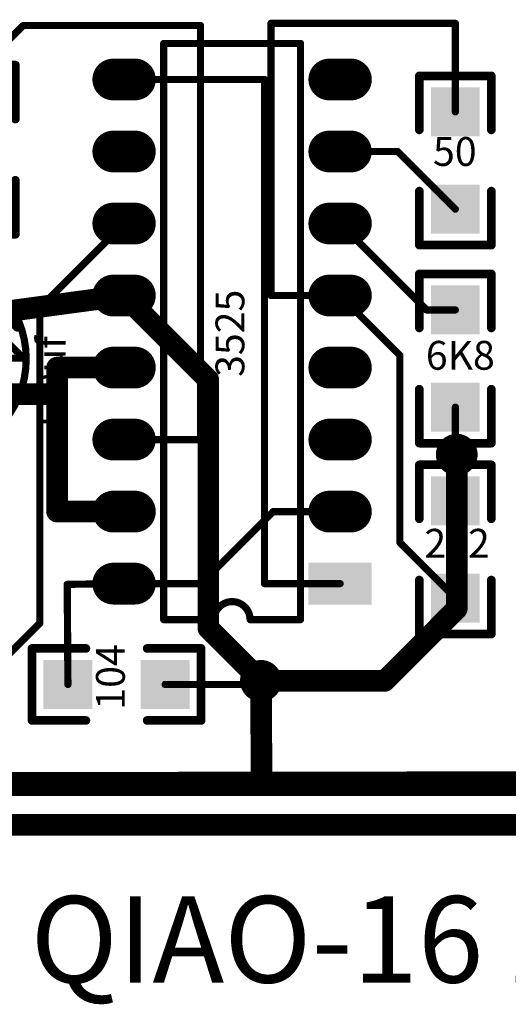
# Model space of a CAD drawing. Units: millimetres. Extents: x 252 to 1947, y 98 to 525.
# Drawn here: x 1519 to 1536, y 191 to 226 of the extents above; entities that cross this region are included whole.
import ezdxf

# ---------------------------------------------------------------- set-up
doc = ezdxf.new("R2010")
doc.units = ezdxf.units.MM
for name, color, linetype in [('BOTTOMLAYER', 5, 'Continuous'), ('BOTTOMSOLDER', 6, 'Continuous'), ('MULTILAYER', 9, 'Continuous'), ('TOPLAYER', 1, 'Continuous'), ('TOPOVERLAY', 2, 'Continuous'), ('TOPPASTE', 8, 'Continuous'), ('TOPSOLDER', 216, 'Continuous')]:
    doc.layers.add(name, color=color, linetype=linetype)
doc.styles.get("Standard").update_dxf_attribs({"font": 'txt', "bigfont": 'gbcbig.shx'})

# ---------------------------------------------------------------- blocks, each defined once
blk = doc.blocks.new('RAD0_1_103')
at = {"layer": 'BOTTOMSOLDER', "const_width": 0.889}
for points in [[(-0.445, 0.003, 1), (0.445, 0.003, 1)], [(2.095, 0.003, 1), (2.985, 0.003, 1)]]:
    blk.add_lwpolyline(points, format="xyb", close=True, dxfattribs=at)
at = {"layer": 'MULTILAYER', "const_width": 0.787}
for points in [[(-0.394, 0.003, 1), (0.394, 0.003, 1)], [(2.146, 0.003, 1), (2.934, 0.003, 1)]]:
    blk.add_lwpolyline(points, format="xyb", close=True, dxfattribs=at)
at = {"layer": 'TOPOVERLAY'}
for points, const_width in [([(4.801, 0, 1), (-2.21, 0, 1)], 0.254), ([(1.206, 3.454, 1), (1.333, 3.454, 1)], 0.127), ([(1.206, 3.454, 1), (1.333, 3.454, 1)], 0.127), ([(1.206, 3.404, 1), (1.333, 3.404, 1)], 0.127), ([(1.206, 3.404, 1), (1.333, 3.404, 1)], 0.127), ([(0.14, 3.277, 1), (0.267, 3.277, 1)], 0.127), ([(0.14, 3.175, 1), (0.267, 3.175, 1)], 0.127), ([(0.14, 3.175, 1), (0.267, 3.175, 1)], 0.127), ([(1.206, 2.388, 1), (1.333, 2.388, 1)], 0.127), ([(1.206, 1.321, 1), (1.333, 1.321, 1)], 0.127), ([(-1.943, 1.092, 1), (-1.816, 1.092, 1)], 0.127), ([(1.181, 0.33, 1), (1.308, 0.33, 1)], 0.127), ([(1.181, 0.33, 1), (1.308, 0.33, 1)], 0.127), ([(1.206, 0.33, 1), (1.333, 0.33, 1)], 0.127), ([(-2.273, 0, 1), (-2.146, 0, 1)], 0.127), ([(-2.248, -0.051, 1), (-2.121, -0.051, 1)], 0.127), ([(4.737, 0, 1), (4.864, 0, 1)], 0.127), ([(1.206, -0.356, 1), (1.333, -0.356, 1)], 0.127), ([(1.206, -0.508, 1), (1.333, -0.508, 1)], 0.127), ([(1.206, -0.508, 1), (1.333, -0.508, 1)], 0.127), ([(-2.07, -0.889, 1), (-1.943, -0.889, 1)], 0.127), ([(1.206, -1.27, 1), (1.333, -1.27, 1)], 0.127), ([(1.206, -1.372, 1), (1.333, -1.372, 1)], 0.127), ([(1.206, -1.372, 1), (1.333, -1.372, 1)], 0.127), ([(-1.791, -1.676, 1), (-1.664, -1.676, 1)], 0.127), ([(1.206, -2.21, 1), (1.333, -2.21, 1)], 0.127), ([(-1.41, -2.261, 1), (-1.283, -2.261, 1)], 0.127), ([(1.206, -2.261, 1), (1.333, -2.261, 1)], 0.127), ([(1.206, -2.261, 1), (1.333, -2.261, 1)], 0.127), ([(-0.952, -2.667, 1), (-0.825, -2.667, 1)], 0.127), ([(-0.445, -3.023, 1), (-0.318, -3.023, 1)], 0.127), ([(0.216, -3.251, 1), (0.343, -3.251, 1)], 0.127), ([(1.181, -3.48, 1), (1.308, -3.48, 1)], 0.127), ([(1.206, -3.454, 1), (1.333, -3.454, 1)], 0.127), ([(1.206, -3.454, 1), (1.333, -3.454, 1)], 0.127)]:
    blk.add_lwpolyline(points, format="xyb", close=True, dxfattribs=dict(at, const_width=const_width))
at = {"layer": 'TOPOVERLAY', "const_width": 0.254}
for points in [[(-2.184, -0.051), (1.27, 3.404)], [(1.27, -3.454), (1.27, 3.454)], [(1.27, 3.404), (1.27, 3.454)], [(-1.88, 1.092), (0.203, 3.175)], [(0.203, 3.175), (0.203, 3.277)], [(-2.007, -0.889), (1.27, 2.388)], [(-1.727, -1.676), (1.27, 1.321)], [(-1.346, -2.261), (1.245, 0.33)], [(1.27, 0.33), (1.245, 0.33)], [(1.27, -0.508), (1.27, -0.356)], [(-0.889, -2.667), (1.27, -0.508)], [(-0.381, -3.023), (1.27, -1.372)], [(1.27, -1.372), (1.27, -1.27)], [(1.27, -2.261), (1.27, -2.21)], [(0.279, -3.251), (1.27, -2.261)], [(1.245, -3.48), (1.27, -3.454)]]:
    blk.add_lwpolyline(points, dxfattribs=at)
at = {"layer": 'TOPSOLDER', "const_width": 0.889}
for points in [[(-0.445, 0.003, 1), (0.445, 0.003, 1)], [(2.095, 0.003, 1), (2.985, 0.003, 1)]]:
    blk.add_lwpolyline(points, format="xyb", close=True, dxfattribs=at)
blk = doc.blocks.new('1206_108')
at = {"layer": 'TOPLAYER'}
for points in [[(-0.762, -0.762), (0.762, -0.762), (-0.762, 0.762), (0.762, 0.762)], [(2.667, -0.762), (4.191, -0.762), (2.667, 0.762), (4.191, 0.762)]]:
    blk.add_solid(points, dxfattribs=at)
at = {"layer": 'TOPOVERLAY', "const_width": 0.3048}
for points in [[(-1.27, 1.27), (0.635, 1.27)], [(-1.27, 1.27), (-1.27, -1.27)], [(2.794, 1.27), (4.699, 1.27)], [(4.699, 1.27), (4.699, -1.27)], [(-1.27, -1.27), (0.635, -1.27)], [(2.794, -1.27), (4.699, -1.27)]]:
    blk.add_lwpolyline(points, dxfattribs=at)
at = {"layer": 'TOPOVERLAY', "const_width": 0.1524}
for points in [[(-1.3462, 1.27, 1), (-1.1938, 1.27, 1)], [(-1.3462, 1.27, 1), (-1.1938, 1.27, 1)], [(0.5588, 1.27, 1), (0.7112, 1.27, 1)], [(2.7178, 1.27, 1), (2.8702, 1.27, 1)], [(4.6228, 1.27, 1), (4.7752, 1.27, 1)], [(4.6228, 1.27, 1), (4.7752, 1.27, 1)], [(-1.3462, -1.27, 1), (-1.1938, -1.27, 1)], [(-1.3462, -1.27, 1), (-1.1938, -1.27, 1)], [(0.5588, -1.27, 1), (0.7112, -1.27, 1)], [(2.7178, -1.27, 1), (2.8702, -1.27, 1)], [(4.6228, -1.27, 1), (4.7752, -1.27, 1)], [(4.6228, -1.27, 1), (4.7752, -1.27, 1)]]:
    blk.add_lwpolyline(points, format="xyb", close=True, dxfattribs=at)
at = {"layer": 'TOPPASTE'}
for points in [[(-0.762, -0.762), (0.762, -0.762), (-0.762, 0.762), (0.762, 0.762)], [(2.667, -0.762), (4.191, -0.762), (2.667, 0.762), (4.191, 0.762)]]:
    blk.add_solid(points, dxfattribs=at)
at = {"layer": 'TOPSOLDER'}
for points in [[(-0.8636, -0.8636), (0.8636, -0.8636), (-0.8636, 0.8636), (0.8636, 0.8636)], [(2.5654, -0.8636), (4.2926, -0.8636), (2.5654, 0.8636), (4.2926, 0.8636)]]:
    blk.add_solid(points, dxfattribs=at)
blk = doc.blocks.new('1206_109')
at = {"layer": 'TOPLAYER'}
for points in [[(-0.762, -0.762), (0.762, -0.762), (-0.762, 0.762), (0.762, 0.762)], [(2.667, -0.762), (4.191, -0.762), (2.667, 0.762), (4.191, 0.762)]]:
    blk.add_solid(points, dxfattribs=at)
at = {"layer": 'TOPOVERLAY', "const_width": 0.3048}
for points in [[(-1.27, 1.27), (0.635, 1.27)], [(-1.27, 1.27), (-1.27, -1.27)], [(2.794, 1.27), (4.699, 1.27)], [(4.699, 1.27), (4.699, -1.27)], [(-1.27, -1.27), (0.635, -1.27)], [(2.794, -1.27), (4.699, -1.27)]]:
    blk.add_lwpolyline(points, dxfattribs=at)
at = {"layer": 'TOPOVERLAY', "const_width": 0.1524}
for points in [[(-1.3462, 1.27, 1), (-1.1938, 1.27, 1)], [(-1.3462, 1.27, 1), (-1.1938, 1.27, 1)], [(0.5588, 1.27, 1), (0.7112, 1.27, 1)], [(2.7178, 1.27, 1), (2.8702, 1.27, 1)], [(4.6228, 1.27, 1), (4.7752, 1.27, 1)], [(4.6228, 1.27, 1), (4.7752, 1.27, 1)], [(-1.3462, -1.27, 1), (-1.1938, -1.27, 1)], [(-1.3462, -1.27, 1), (-1.1938, -1.27, 1)], [(0.5588, -1.27, 1), (0.7112, -1.27, 1)], [(2.7178, -1.27, 1), (2.8702, -1.27, 1)], [(4.6228, -1.27, 1), (4.7752, -1.27, 1)], [(4.6228, -1.27, 1), (4.7752, -1.27, 1)]]:
    blk.add_lwpolyline(points, format="xyb", close=True, dxfattribs=at)
at = {"layer": 'TOPPASTE'}
for points in [[(-0.762, -0.762), (0.762, -0.762), (-0.762, 0.762), (0.762, 0.762)], [(2.667, -0.762), (4.191, -0.762), (2.667, 0.762), (4.191, 0.762)]]:
    blk.add_solid(points, dxfattribs=at)
at = {"layer": 'TOPSOLDER'}
for points in [[(-0.8636, -0.8636), (0.8636, -0.8636), (-0.8636, 0.8636), (0.8636, 0.8636)], [(2.5654, -0.8636), (4.2926, -0.8636), (2.5654, 0.8636), (4.2926, 0.8636)]]:
    blk.add_solid(points, dxfattribs=at)
blk = doc.blocks.new('1206_110')
at = {"layer": 'TOPLAYER'}
for points in [[(-0.762, -0.762), (0.762, -0.762), (-0.762, 0.762), (0.762, 0.762)], [(2.667, -0.762), (4.191, -0.762), (2.667, 0.762), (4.191, 0.762)]]:
    blk.add_solid(points, dxfattribs=at)
at = {"layer": 'TOPOVERLAY', "const_width": 0.3048}
for points in [[(0.635, 1.27), (-1.27, 1.27)], [(-1.27, -1.27), (-1.27, 1.27)], [(4.699, 1.27), (2.794, 1.27)], [(4.699, -1.27), (4.699, 1.27)], [(0.635, -1.27), (-1.27, -1.27)], [(4.699, -1.27), (2.794, -1.27)]]:
    blk.add_lwpolyline(points, dxfattribs=at)
at = {"layer": 'TOPOVERLAY', "const_width": 0.1524}
for points in [[(-1.3462, 1.27, 1), (-1.1938, 1.27, 1)], [(-1.3462, 1.27, 1), (-1.1938, 1.27, 1)], [(0.5588, 1.27, 1), (0.7112, 1.27, 1)], [(2.7178, 1.27, 1), (2.8702, 1.27, 1)], [(4.6228, 1.27, 1), (4.7752, 1.27, 1)], [(4.6228, 1.27, 1), (4.7752, 1.27, 1)], [(-1.3462, -1.27, 1), (-1.1938, -1.27, 1)], [(-1.3462, -1.27, 1), (-1.1938, -1.27, 1)], [(0.5588, -1.27, 1), (0.7112, -1.27, 1)], [(2.7178, -1.27, 1), (2.8702, -1.27, 1)], [(4.6228, -1.27, 1), (4.7752, -1.27, 1)], [(4.6228, -1.27, 1), (4.7752, -1.27, 1)]]:
    blk.add_lwpolyline(points, format="xyb", close=True, dxfattribs=at)
at = {"layer": 'TOPPASTE'}
for points in [[(-0.762, -0.762), (0.762, -0.762), (-0.762, 0.762), (0.762, 0.762)], [(2.667, -0.762), (4.191, -0.762), (2.667, 0.762), (4.191, 0.762)]]:
    blk.add_solid(points, dxfattribs=at)
at = {"layer": 'TOPSOLDER'}
for points in [[(-0.8636, -0.8636), (0.8636, -0.8636), (-0.8636, 0.8636), (0.8636, 0.8636)], [(2.5654, -0.8636), (4.2926, -0.8636), (2.5654, 0.8636), (4.2926, 0.8636)]]:
    blk.add_solid(points, dxfattribs=at)
blk = doc.blocks.new('DIP16_112')
at = {"layer": 'BOTTOMSOLDER', "const_width": 1.4732}
for points in [[(8.001, 0), (7.239, 0)], [(0.381, -2.54), (-0.381, -2.54)], [(8.001, -2.54), (7.239, -2.54)], [(0.381, -5.08), (-0.381, -5.08)], [(8.001, -5.08), (7.239, -5.08)], [(0.381, -7.62), (-0.381, -7.62)], [(8.001, -7.62), (7.239, -7.62)], [(0.381, -10.16), (-0.381, -10.16)], [(8.001, -10.16), (7.239, -10.16)], [(0.381, -12.7), (-0.381, -12.7)], [(8.001, -12.7), (7.239, -12.7)], [(0.381, -15.24), (-0.381, -15.24)], [(8.001, -15.24), (7.239, -15.24)], [(0.381, -17.78), (-0.381, -17.78)], [(8.001, -17.78), (7.239, -17.78)]]:
    blk.add_lwpolyline(points, dxfattribs=at)
at = {"layer": 'BOTTOMSOLDER', "const_width": 0.7366}
for points in [[(6.8707, 0, 1), (7.6073, 0, 1)], [(7.6327, 0, 1), (8.3693, 0, 1)], [(-0.7493, -2.54, 1), (-0.0127, -2.54, 1)], [(0.0127, -2.54, 1), (0.7493, -2.54, 1)], [(6.8707, -2.54, 1), (7.6073, -2.54, 1)], [(7.6327, -2.54, 1), (8.3693, -2.54, 1)], [(-0.7493, -5.08, 1), (-0.0127, -5.08, 1)], [(0.0127, -5.08, 1), (0.7493, -5.08, 1)], [(6.8707, -5.08, 1), (7.6073, -5.08, 1)], [(7.6327, -5.08, 1), (8.3693, -5.08, 1)], [(-0.7493, -7.62, 1), (-0.0127, -7.62, 1)], [(0.0127, -7.62, 1), (0.7493, -7.62, 1)], [(6.8707, -7.62, 1), (7.6073, -7.62, 1)], [(7.6327, -7.62, 1), (8.3693, -7.62, 1)], [(-0.7493, -10.16, 1), (-0.0127, -10.16, 1)], [(0.0127, -10.16, 1), (0.7493, -10.16, 1)], [(6.8707, -10.16, 1), (7.6073, -10.16, 1)], [(7.6327, -10.16, 1), (8.3693, -10.16, 1)], [(-0.7493, -12.7, 1), (-0.0127, -12.7, 1)], [(0.0127, -12.7, 1), (0.7493, -12.7, 1)], [(6.8707, -12.7, 1), (7.6073, -12.7, 1)], [(7.6327, -12.7, 1), (8.3693, -12.7, 1)], [(-0.7493, -15.24, 1), (-0.0127, -15.24, 1)], [(0.0127, -15.24, 1), (0.7493, -15.24, 1)], [(6.8707, -15.24, 1), (7.6073, -15.24, 1)], [(7.6327, -15.24, 1), (8.3693, -15.24, 1)], [(-0.7493, -17.78, 1), (-0.0127, -17.78, 1)], [(0.0127, -17.78, 1), (0.7493, -17.78, 1)], [(6.8707, -17.78, 1), (7.6073, -17.78, 1)], [(7.6327, -17.78, 1), (8.3693, -17.78, 1)]]:
    blk.add_lwpolyline(points, format="xyb", close=True, dxfattribs=at)
at = {"layer": 'BOTTOMSOLDER'}
blk.add_solid([(-1.1176, -0.7366), (1.1176, -0.7366), (-1.1176, 0.7366), (1.1176, 0.7366)], dxfattribs=at)
at = {"layer": 'MULTILAYER', "const_width": 1.27}
for points in [[(8.001, 0), (7.239, 0)], [(0.381, -2.54), (-0.381, -2.54)], [(8.001, -2.54), (7.239, -2.54)], [(0.381, -5.08), (-0.381, -5.08)], [(8.001, -5.08), (7.239, -5.08)], [(0.381, -7.62), (-0.381, -7.62)], [(8.001, -7.62), (7.239, -7.62)], [(0.381, -10.16), (-0.381, -10.16)], [(8.001, -10.16), (7.239, -10.16)], [(0.381, -12.7), (-0.381, -12.7)], [(8.001, -12.7), (7.239, -12.7)], [(0.381, -15.24), (-0.381, -15.24)], [(8.001, -15.24), (7.239, -15.24)], [(0.381, -17.78), (-0.381, -17.78)], [(8.001, -17.78), (7.239, -17.78)]]:
    blk.add_lwpolyline(points, dxfattribs=at)
at = {"layer": 'MULTILAYER', "const_width": 0.635}
for points in [[(6.9215, 0, 1), (7.5565, 0, 1)], [(7.6835, 0, 1), (8.3185, 0, 1)], [(-0.6985, -2.54, 1), (-0.0635, -2.54, 1)], [(0.0635, -2.54, 1), (0.6985, -2.54, 1)], [(6.9215, -2.54, 1), (7.5565, -2.54, 1)], [(7.6835, -2.54, 1), (8.3185, -2.54, 1)], [(-0.6985, -5.08, 1), (-0.0635, -5.08, 1)], [(0.0635, -5.08, 1), (0.6985, -5.08, 1)], [(6.9215, -5.08, 1), (7.5565, -5.08, 1)], [(7.6835, -5.08, 1), (8.3185, -5.08, 1)], [(-0.6985, -7.62, 1), (-0.0635, -7.62, 1)], [(0.0635, -7.62, 1), (0.6985, -7.62, 1)], [(6.9215, -7.62, 1), (7.5565, -7.62, 1)], [(7.6835, -7.62, 1), (8.3185, -7.62, 1)], [(-0.6985, -10.16, 1), (-0.0635, -10.16, 1)], [(0.0635, -10.16, 1), (0.6985, -10.16, 1)], [(6.9215, -10.16, 1), (7.5565, -10.16, 1)], [(7.6835, -10.16, 1), (8.3185, -10.16, 1)], [(-0.6985, -12.7, 1), (-0.0635, -12.7, 1)], [(0.0635, -12.7, 1), (0.6985, -12.7, 1)], [(6.9215, -12.7, 1), (7.5565, -12.7, 1)], [(7.6835, -12.7, 1), (8.3185, -12.7, 1)], [(-0.6985, -15.24, 1), (-0.0635, -15.24, 1)], [(0.0635, -15.24, 1), (0.6985, -15.24, 1)], [(6.9215, -15.24, 1), (7.5565, -15.24, 1)], [(7.6835, -15.24, 1), (8.3185, -15.24, 1)], [(-0.6985, -17.78, 1), (-0.0635, -17.78, 1)], [(0.0635, -17.78, 1), (0.6985, -17.78, 1)], [(6.9215, -17.78, 1), (7.5565, -17.78, 1)], [(7.6835, -17.78, 1), (8.3185, -17.78, 1)]]:
    blk.add_lwpolyline(points, format="xyb", close=True, dxfattribs=at)
at = {"layer": 'MULTILAYER'}
blk.add_solid([(-1.016, -0.635), (1.016, -0.635), (-1.016, 0.635), (1.016, 0.635)], dxfattribs=at)
at = {"layer": 'TOPOVERLAY', "const_width": 0.254}
for points in [[(1.397, 1.27), (1.397, -19.05)], [(3.175, 1.27), (1.397, 1.27)], [(6.223, 1.27), (4.445, 1.27)], [(6.223, 1.27), (6.223, -19.05)], [(6.223, -19.05), (1.397, -19.05)]]:
    blk.add_lwpolyline(points, dxfattribs=at)
at = {"layer": 'TOPOVERLAY', "const_width": 0.127}
for points in [[(1.3335, 1.27, 1), (1.4605, 1.27, 1)], [(1.3335, 1.27, 1), (1.4605, 1.27, 1)], [(3.1115, 1.27, 1), (3.2385, 1.27, 1)], [(3.1115, 1.27, 1), (3.2385, 1.27, 1)], [(4.3815, 1.27, 1), (4.5085, 1.27, 1)], [(4.3815, 1.27, 1), (4.5085, 1.27, 1)], [(6.1595, 1.27, 1), (6.2865, 1.27, 1)], [(6.1595, 1.27, 1), (6.2865, 1.27, 1)], [(1.3335, -19.05, 1), (1.4605, -19.05, 1)], [(1.3335, -19.05, 1), (1.4605, -19.05, 1)], [(6.1595, -19.05, 1), (6.2865, -19.05, 1)], [(6.1595, -19.05, 1), (6.2865, -19.05, 1)]]:
    blk.add_lwpolyline(points, format="xyb", close=True, dxfattribs=at)
at = {"layer": 'TOPOVERLAY', "const_width": 0.254}
blk.add_lwpolyline([(4.445, 1.27, -1), (3.175, 1.27)], format="xyb", dxfattribs=at)
at = {"layer": 'TOPSOLDER', "const_width": 1.4732}
for points in [[(8.001, 0), (7.239, 0)], [(0.381, -2.54), (-0.381, -2.54)], [(8.001, -2.54), (7.239, -2.54)], [(0.381, -5.08), (-0.381, -5.08)], [(8.001, -5.08), (7.239, -5.08)], [(0.381, -7.62), (-0.381, -7.62)], [(8.001, -7.62), (7.239, -7.62)], [(0.381, -10.16), (-0.381, -10.16)], [(8.001, -10.16), (7.239, -10.16)], [(0.381, -12.7), (-0.381, -12.7)], [(8.001, -12.7), (7.239, -12.7)], [(0.381, -15.24), (-0.381, -15.24)], [(8.001, -15.24), (7.239, -15.24)], [(0.381, -17.78), (-0.381, -17.78)], [(8.001, -17.78), (7.239, -17.78)]]:
    blk.add_lwpolyline(points, dxfattribs=at)
at = {"layer": 'TOPSOLDER', "const_width": 0.7366}
for points in [[(6.8707, 0, 1), (7.6073, 0, 1)], [(7.6327, 0, 1), (8.3693, 0, 1)], [(-0.7493, -2.54, 1), (-0.0127, -2.54, 1)], [(0.0127, -2.54, 1), (0.7493, -2.54, 1)], [(6.8707, -2.54, 1), (7.6073, -2.54, 1)], [(7.6327, -2.54, 1), (8.3693, -2.54, 1)], [(-0.7493, -5.08, 1), (-0.0127, -5.08, 1)], [(0.0127, -5.08, 1), (0.7493, -5.08, 1)], [(6.8707, -5.08, 1), (7.6073, -5.08, 1)], [(7.6327, -5.08, 1), (8.3693, -5.08, 1)], [(-0.7493, -7.62, 1), (-0.0127, -7.62, 1)], [(0.0127, -7.62, 1), (0.7493, -7.62, 1)], [(6.8707, -7.62, 1), (7.6073, -7.62, 1)], [(7.6327, -7.62, 1), (8.3693, -7.62, 1)], [(-0.7493, -10.16, 1), (-0.0127, -10.16, 1)], [(0.0127, -10.16, 1), (0.7493, -10.16, 1)], [(6.8707, -10.16, 1), (7.6073, -10.16, 1)], [(7.6327, -10.16, 1), (8.3693, -10.16, 1)], [(-0.7493, -12.7, 1), (-0.0127, -12.7, 1)], [(0.0127, -12.7, 1), (0.7493, -12.7, 1)], [(6.8707, -12.7, 1), (7.6073, -12.7, 1)], [(7.6327, -12.7, 1), (8.3693, -12.7, 1)], [(-0.7493, -15.24, 1), (-0.0127, -15.24, 1)], [(0.0127, -15.24, 1), (0.7493, -15.24, 1)], [(6.8707, -15.24, 1), (7.6073, -15.24, 1)], [(7.6327, -15.24, 1), (8.3693, -15.24, 1)], [(-0.7493, -17.78, 1), (-0.0127, -17.78, 1)], [(0.0127, -17.78, 1), (0.7493, -17.78, 1)], [(6.8707, -17.78, 1), (7.6073, -17.78, 1)], [(7.6327, -17.78, 1), (8.3693, -17.78, 1)]]:
    blk.add_lwpolyline(points, format="xyb", close=True, dxfattribs=at)
at = {"layer": 'TOPSOLDER'}
blk.add_solid([(-1.1176, -0.7366), (1.1176, -0.7366), (-1.1176, 0.7366), (1.1176, 0.7366)], dxfattribs=at)
blk = doc.blocks.new('1206_113')
at = {"layer": 'TOPLAYER'}
for points in [[(-0.762, -0.762), (0.762, -0.762), (-0.762, 0.762), (0.762, 0.762)], [(2.667, -0.762), (4.191, -0.762), (2.667, 0.762), (4.191, 0.762)]]:
    blk.add_solid(points, dxfattribs=at)
at = {"layer": 'TOPOVERLAY', "const_width": 0.3048}
for points in [[(-1.27, 1.27), (0.635, 1.27)], [(-1.27, 1.27), (-1.27, -1.27)], [(2.794, 1.27), (4.699, 1.27)], [(4.699, 1.27), (4.699, -1.27)], [(-1.27, -1.27), (0.635, -1.27)], [(2.794, -1.27), (4.699, -1.27)]]:
    blk.add_lwpolyline(points, dxfattribs=at)
at = {"layer": 'TOPOVERLAY', "const_width": 0.1524}
for points in [[(-1.3462, 1.27, 1), (-1.1938, 1.27, 1)], [(-1.3462, 1.27, 1), (-1.1938, 1.27, 1)], [(0.5588, 1.27, 1), (0.7112, 1.27, 1)], [(2.7178, 1.27, 1), (2.8702, 1.27, 1)], [(4.6228, 1.27, 1), (4.7752, 1.27, 1)], [(4.6228, 1.27, 1), (4.7752, 1.27, 1)], [(-1.3462, -1.27, 1), (-1.1938, -1.27, 1)], [(-1.3462, -1.27, 1), (-1.1938, -1.27, 1)], [(0.5588, -1.27, 1), (0.7112, -1.27, 1)], [(2.7178, -1.27, 1), (2.8702, -1.27, 1)], [(4.6228, -1.27, 1), (4.7752, -1.27, 1)], [(4.6228, -1.27, 1), (4.7752, -1.27, 1)]]:
    blk.add_lwpolyline(points, format="xyb", close=True, dxfattribs=at)
at = {"layer": 'TOPPASTE'}
for points in [[(-0.762, -0.762), (0.762, -0.762), (-0.762, 0.762), (0.762, 0.762)], [(2.667, -0.762), (4.191, -0.762), (2.667, 0.762), (4.191, 0.762)]]:
    blk.add_solid(points, dxfattribs=at)
at = {"layer": 'TOPSOLDER'}
for points in [[(-0.8636, -0.8636), (0.8636, -0.8636), (-0.8636, 0.8636), (0.8636, 0.8636)], [(2.5654, -0.8636), (4.2926, -0.8636), (2.5654, 0.8636), (4.2926, 0.8636)]]:
    blk.add_solid(points, dxfattribs=at)
blk = doc.blocks.new('1206_114')
at = {"layer": 'TOPLAYER'}
for points in [[(-0.762, -0.762), (0.762, -0.762), (-0.762, 0.762), (0.762, 0.762)], [(2.667, -0.762), (4.191, -0.762), (2.667, 0.762), (4.191, 0.762)]]:
    blk.add_solid(points, dxfattribs=at)
at = {"layer": 'TOPOVERLAY', "const_width": 0.3048}
for points in [[(-1.27, 1.27), (-1.27, -1.27)], [(0.635, 1.27), (-1.27, 1.27)], [(4.699, 1.27), (2.794, 1.27)], [(4.699, 1.27), (4.699, -1.27)], [(0.635, -1.27), (-1.27, -1.27)], [(4.699, -1.27), (2.794, -1.27)]]:
    blk.add_lwpolyline(points, dxfattribs=at)
at = {"layer": 'TOPOVERLAY', "const_width": 0.1524}
for points in [[(-1.3462, 1.27, 1), (-1.1938, 1.27, 1)], [(-1.3462, 1.27, 1), (-1.1938, 1.27, 1)], [(0.5588, 1.27, 1), (0.7112, 1.27, 1)], [(2.7178, 1.27, 1), (2.8702, 1.27, 1)], [(4.6228, 1.27, 1), (4.7752, 1.27, 1)], [(4.6228, 1.27, 1), (4.7752, 1.27, 1)], [(-1.3462, -1.27, 1), (-1.1938, -1.27, 1)], [(-1.3462, -1.27, 1), (-1.1938, -1.27, 1)], [(0.5588, -1.27, 1), (0.7112, -1.27, 1)], [(2.7178, -1.27, 1), (2.8702, -1.27, 1)], [(4.6228, -1.27, 1), (4.7752, -1.27, 1)], [(4.6228, -1.27, 1), (4.7752, -1.27, 1)]]:
    blk.add_lwpolyline(points, format="xyb", close=True, dxfattribs=at)
at = {"layer": 'TOPPASTE'}
for points in [[(-0.762, -0.762), (0.762, -0.762), (-0.762, 0.762), (0.762, 0.762)], [(2.667, -0.762), (4.191, -0.762), (2.667, 0.762), (4.191, 0.762)]]:
    blk.add_solid(points, dxfattribs=at)
at = {"layer": 'TOPSOLDER'}
for points in [[(-0.8636, -0.8636), (0.8636, -0.8636), (-0.8636, 0.8636), (0.8636, 0.8636)], [(2.5654, -0.8636), (4.2926, -0.8636), (2.5654, 0.8636), (4.2926, 0.8636)]]:
    blk.add_solid(points, dxfattribs=at)

msp = doc.modelspace()

# ---------------------------------------------------------------- linework, layer by layer
at = {"layer": 'BOTTOMLAYER', "lineweight": -3}
for points, const_width in [([(1522.498, 223.422), (1527.451, 223.422)], 0.254), ([(1527.451, 205.642), (1527.451, 223.422)], 0.254), ([(1515.542, 214.863), (1522.498, 215.802)], 0.762), ([(1522.498, 215.802), (1525.47, 212.831)], 0.762), ([(1520.136, 213.262), (1522.498, 213.262)], 0.762), ([(1520.136, 208.182), (1520.136, 213.262)], 0.762), ([(1525.47, 204.068), (1525.47, 212.831)], 0.762), ([(1515.542, 212.323), (1520.136, 212.323)], 0.762), ([(1520.136, 212.196), (1520.136, 212.323)], 0.762), ([(1534.233, 204.753), (1534.233, 210.189)], 0.762), ([(1520.136, 208.182), (1522.498, 208.182)], 0.762), ([(1527.451, 205.642), (1530.118, 205.642)], 0.254), ([(1531.693, 202.213), (1534.233, 204.753)], 0.762), ([(1525.47, 204.068), (1527.324, 202.213)], 0.762), ([(1527.324, 202.213), (1531.693, 202.213)], 0.762), ([(1527.324, 202.213), (1527.35, 198.657)], 0.762), ([(1460.497, 198.53), (1565.196, 198.683)], 0.762), ([(1527.299, 198.53), (1527.35, 198.657)], 0.762), ([(1448.61, 197.133), (1611.754, 197.133)], 0.762)]:
    msp.add_lwpolyline(points, dxfattribs=dict(at, const_width=const_width))
for points, const_width in [([(1522.435, 223.422, 1), (1522.562, 223.422, 1)], 0.127), ([(1527.388, 223.422, 1), (1527.515, 223.422, 1)], 0.127), ([(1527.388, 223.422, 1), (1527.515, 223.422, 1)], 0.127), ([(1522.308, 215.802, 1), (1522.689, 215.802, 1)], 0.381), ([(1522.308, 215.802, 1), (1522.689, 215.802, 1)], 0.381), ([(1519.945, 213.262, 1), (1520.326, 213.262, 1)], 0.381), ([(1519.945, 213.262, 1), (1520.326, 213.262, 1)], 0.381), ([(1522.308, 213.262, 1), (1522.689, 213.262, 1)], 0.381), ([(1525.279, 212.831, 1), (1525.66, 212.831, 1)], 0.381), ([(1525.279, 212.831, 1), (1525.66, 212.831, 1)], 0.381), ([(1519.945, 212.323, 1), (1520.326, 212.323, 1)], 0.381), ([(1519.945, 212.323, 1), (1520.326, 212.323, 1)], 0.381), ([(1519.945, 212.196, 1), (1520.326, 212.196, 1)], 0.381), ([(1534.042, 210.189, 1), (1534.423, 210.189, 1)], 0.381), ([(1519.945, 208.182, 1), (1520.326, 208.182, 1)], 0.381), ([(1519.945, 208.182, 1), (1520.326, 208.182, 1)], 0.381), ([(1522.308, 208.182, 1), (1522.689, 208.182, 1)], 0.381), ([(1527.388, 205.642, 1), (1527.515, 205.642, 1)], 0.127), ([(1527.388, 205.642, 1), (1527.515, 205.642, 1)], 0.127), ([(1530.055, 205.642, 1), (1530.182, 205.642, 1)], 0.127), ([(1534.042, 204.753, 1), (1534.423, 204.753, 1)], 0.381), ([(1534.042, 204.753, 1), (1534.423, 204.753, 1)], 0.381), ([(1525.279, 204.068, 1), (1525.66, 204.068, 1)], 0.381), ([(1525.279, 204.068, 1), (1525.66, 204.068, 1)], 0.381), ([(1527.134, 202.213, 1), (1527.515, 202.213, 1)], 0.381), ([(1527.134, 202.213, 1), (1527.515, 202.213, 1)], 0.381), ([(1527.134, 202.213, 1), (1527.515, 202.213, 1)], 0.381), ([(1531.502, 202.213, 1), (1531.883, 202.213, 1)], 0.381), ([(1531.502, 202.213, 1), (1531.883, 202.213, 1)], 0.381), ([(1527.159, 198.657, 1), (1527.54, 198.657, 1)], 0.381), ([(1527.159, 198.657, 1), (1527.54, 198.657, 1)], 0.381), ([(1527.108, 198.53, 1), (1527.489, 198.53, 1)], 0.381)]:
    msp.add_lwpolyline(points, format="xyb", close=True, dxfattribs=dict(at, const_width=const_width))
at = {"layer": 'BOTTOMSOLDER', "lineweight": -3, "const_width": 0.737}
for points in [[(1533.865, 210.189, 1), (1534.601, 210.189, 1)], [(1526.956, 202.213, 1), (1527.692, 202.213, 1)]]:
    msp.add_lwpolyline(points, format="xyb", close=True, dxfattribs=at)
at = {"layer": 'TOPLAYER', "lineweight": -3}
for points, const_width in [([(1517.393, 223.778), (1518.942, 225.327)], 0.254), ([(1518.942, 225.327), (1525.191, 225.327)], 0.254), ([(1525.191, 210.722), (1525.191, 225.327)], 0.254), ([(1527.68, 225.404), (1534.182, 225.404)], 0.254), ([(1527.68, 215.802), (1527.68, 225.404)], 0.254), ([(1534.182, 222.279), (1534.182, 225.404)], 0.254), ([(1530.118, 220.882), (1532.15, 220.882)], 0.254), ([(1532.15, 220.882), (1534.182, 218.85)], 0.254), ([(1519.526, 215.371), (1522.498, 218.342)], 0.254), ([(1530.22, 218.241), (1533.166, 215.294)], 0.254), ([(1527.68, 215.802), (1530.118, 215.802)], 0.254), ([(1530.118, 215.802), (1532.226, 213.694)], 0.254), ([(1519.526, 204.245), (1519.526, 215.371)], 0.254), ([(1533.166, 215.294), (1534.182, 215.294)], 0.254), ([(1532.226, 207.09), (1532.226, 213.694)], 0.254), ([(1534.182, 208.563), (1534.182, 211.865)], 0.254), ([(1522.498, 210.722), (1525.191, 210.722)], 0.254), ([(1525.216, 205.642), (1527.756, 208.182)], 0.254), ([(1527.756, 208.182), (1530.118, 208.182)], 0.254), ([(1532.226, 207.09), (1534.182, 205.134)], 0.254), ([(1520.492, 205.617), (1522.498, 205.642)], 0.254), ([(1520.492, 205.617), (1520.517, 202.086)], 0.254), ([(1522.498, 205.642), (1525.216, 205.642)], 0.254), ([(1517.393, 202.112), (1519.526, 204.245)], 0.254), ([(1523.946, 202.086), (1527.197, 202.086)], 0.254), ([(1527.197, 202.086), (1527.324, 202.213)], 0.254), ([(1461.36, 198.53), (1541.726, 198.53)], 0.762)]:
    msp.add_lwpolyline(points, dxfattribs=dict(at, const_width=const_width))
at = {"layer": 'TOPLAYER', "lineweight": -3, "const_width": 0.127}
for points in [[(1518.879, 225.327, 1), (1519.006, 225.327, 1)], [(1518.879, 225.327, 1), (1519.006, 225.327, 1)], [(1525.127, 225.327, 1), (1525.254, 225.327, 1)], [(1525.127, 225.327, 1), (1525.254, 225.327, 1)], [(1527.616, 225.404, 1), (1527.743, 225.404, 1)], [(1527.616, 225.404, 1), (1527.743, 225.404, 1)], [(1534.119, 225.404, 1), (1534.246, 225.404, 1)], [(1534.119, 225.404, 1), (1534.246, 225.404, 1)], [(1534.119, 222.279, 1), (1534.246, 222.279, 1)], [(1530.055, 220.882, 1), (1530.182, 220.882, 1)], [(1532.087, 220.882, 1), (1532.214, 220.882, 1)], [(1532.087, 220.882, 1), (1532.214, 220.882, 1)], [(1534.119, 218.85, 1), (1534.246, 218.85, 1)], [(1522.435, 218.342, 1), (1522.562, 218.342, 1)], [(1530.156, 218.241, 1), (1530.283, 218.241, 1)], [(1527.616, 215.802, 1), (1527.743, 215.802, 1)], [(1527.616, 215.802, 1), (1527.743, 215.802, 1)], [(1530.055, 215.802, 1), (1530.182, 215.802, 1)], [(1530.055, 215.802, 1), (1530.182, 215.802, 1)], [(1519.463, 215.371, 1), (1519.59, 215.371, 1)], [(1519.463, 215.371, 1), (1519.59, 215.371, 1)], [(1533.103, 215.294, 1), (1533.23, 215.294, 1)], [(1533.103, 215.294, 1), (1533.23, 215.294, 1)], [(1534.119, 215.294, 1), (1534.246, 215.294, 1)], [(1532.163, 213.694, 1), (1532.29, 213.694, 1)], [(1532.163, 213.694, 1), (1532.29, 213.694, 1)], [(1534.119, 211.865, 1), (1534.246, 211.865, 1)], [(1522.435, 210.722, 1), (1522.562, 210.722, 1)], [(1525.127, 210.722, 1), (1525.254, 210.722, 1)], [(1525.127, 210.722, 1), (1525.254, 210.722, 1)], [(1534.119, 208.563, 1), (1534.246, 208.563, 1)], [(1527.692, 208.182, 1), (1527.819, 208.182, 1)], [(1527.692, 208.182, 1), (1527.819, 208.182, 1)], [(1530.055, 208.182, 1), (1530.182, 208.182, 1)], [(1532.163, 207.09, 1), (1532.29, 207.09, 1)], [(1532.163, 207.09, 1), (1532.29, 207.09, 1)], [(1520.428, 205.617, 1), (1520.555, 205.617, 1)], [(1520.428, 205.617, 1), (1520.555, 205.617, 1)], [(1522.435, 205.642, 1), (1522.562, 205.642, 1)], [(1522.435, 205.642, 1), (1522.562, 205.642, 1)], [(1525.152, 205.642, 1), (1525.279, 205.642, 1)], [(1525.152, 205.642, 1), (1525.279, 205.642, 1)], [(1534.119, 205.134, 1), (1534.246, 205.134, 1)], [(1519.463, 204.245, 1), (1519.59, 204.245, 1)], [(1519.463, 204.245, 1), (1519.59, 204.245, 1)], [(1520.453, 202.086, 1), (1520.58, 202.086, 1)], [(1523.882, 202.086, 1), (1524.009, 202.086, 1)], [(1527.134, 202.086, 1), (1527.261, 202.086, 1)], [(1527.134, 202.086, 1), (1527.261, 202.086, 1)], [(1527.261, 202.213, 1), (1527.388, 202.213, 1)]]:
    msp.add_lwpolyline(points, format="xyb", close=True, dxfattribs=at)
at = {"layer": 'TOPSOLDER', "lineweight": -3, "const_width": 0.737}
for points in [[(1533.865, 210.189, 1), (1534.601, 210.189, 1)], [(1526.956, 202.213, 1), (1527.692, 202.213, 1)]]:
    msp.add_lwpolyline(points, format="xyb", close=True, dxfattribs=at)

# ---------------------------------------------------------------- block references
at = {"lineweight": -3}
for name, p, rotation in [('DIP16_112', (1530.118, 205.642), 180), ('1206_108', (1517.393, 219.231), 90), ('1206_109', (1534.182, 218.85), 90), ('RAD0_1_103', (1515.539, 214.863), 270), ('1206_110', (1534.182, 215.294), 270), ('1206_113', (1534.182, 205.134), 90), ('1206_114', (1523.946, 202.086), 180)]:
    msp.add_blockref(name, p, dxfattribs=dict(at, rotation=rotation))

# ---------------------------------------------------------------- texts
at = {"layer": 'TOPOVERLAY', "lineweight": -3}
for s, height, p in [('50', 1.016, (1533.395, 220.374)), ('6K8', 1.016, (1533.141, 213.186)), ('222', 1.016, (1533.09, 206.557)), ('QIAO-16 ZVSPCB', 3.048, (1519.196, 191.571))]:
    msp.add_text(s, height=height, dxfattribs=at).set_placement(p)
for s, p in [('3525', (1526.74, 212.932)), ('220uf', (1520.441, 210.773)), ('104', (1522.524, 201.197))]:
    msp.add_text(s, height=1.016, rotation=90, dxfattribs=at).set_placement(p)

doc.saveas('drawing.dxf')
